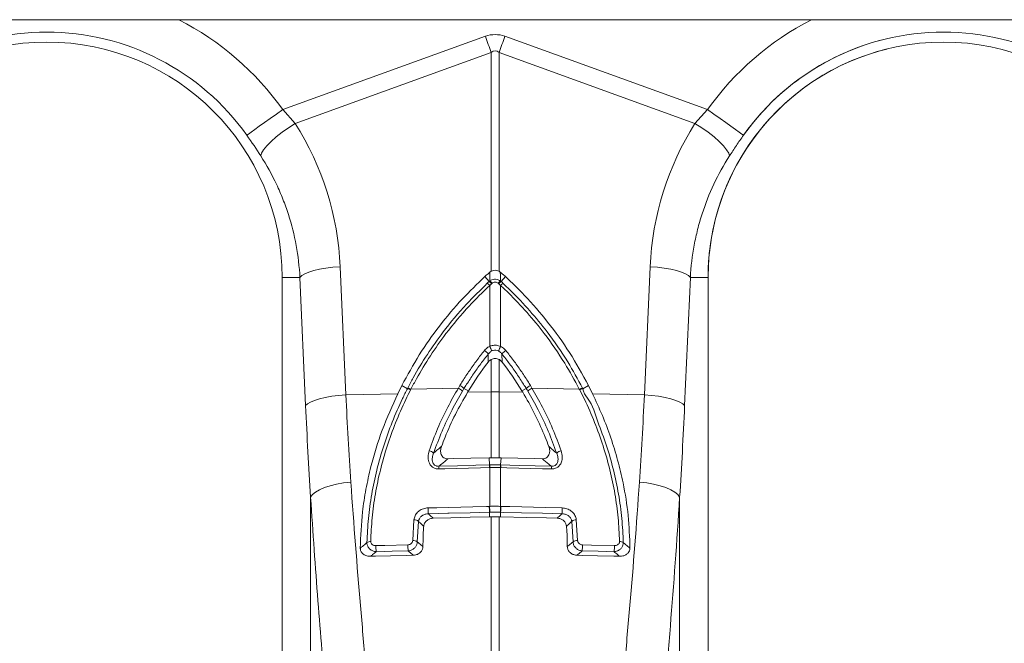
# Model space of a CAD drawing. Units: millimetres. Extents: x -208 to 14165, y 144 to 5870.
# Drawn here: x 11323 to 11543, y 3702 to 3841 of the extents above; entities that cross this region are included whole.
import ezdxf

# ---------------------------------------------------------------- set-up
doc = ezdxf.new("R2010")
doc.units = ezdxf.units.MM

# ---------------------------------------------------------------- blocks, each defined once
blk = doc.blocks.new('A$C20469')
at = {"color": 7, "linetype": 'Continuous', "lineweight": 0}
for p, q in [((3061.9977, 3488.3121), (3835.9977, 3488.3121)), ((3299.6286, 3468.2602), (3344.8188, 3484.6028)), ((3349.1766, 3484.6028), (3394.3668, 3468.2602)), ((3346.1262, 3480.9877), (3302.4273, 3465.1845)), ((3346.1262, 3432.1917), (3346.1262, 3480.9877)), ((3347.8693, 3480.9877), (3347.8693, 3432.1917)), ((3391.5682, 3465.1845), (3347.8693, 3480.9877)), ((3299.6286, 3468.2602), (3302.4273, 3465.1845)), ((3391.5682, 3465.1845), (3394.3668, 3468.2602)), ((3312.4315, 3433.2221), (3313.7084, 3404.6381)), ((3380.287, 3404.6381), (3381.564, 3433.2221)), ((3303.4549, 3430.8121), (3299.4977, 3430.8121)), ((3299.4977, 3430.8121), (3299.4977, 3293.3073)), ((3304.7319, 3402.2281), (3303.4549, 3430.8121)), ((3345.6567, 3429.8862), (3344.7038, 3431.0048)), ((3345.8496, 3432.0027), (3346.1262, 3432.1917)), ((3347.8693, 3432.1917), (3348.1458, 3432.0027)), ((3348.3387, 3429.8862), (3349.2917, 3431.0048)), ((3390.5405, 3430.8121), (3389.2635, 3402.2281)), ((3390.5405, 3430.8121), (3394.4977, 3430.8121)), ((3394.4977, 3293.3073), (3394.4977, 3430.8121)), ((3346.2098, 3429.4125), (3345.7775, 3429.0375)), ((3345.7775, 3415.4477), (3345.7775, 3429.0375)), ((3346.3459, 3429.5304), (3346.2098, 3429.4125)), ((3347.7856, 3429.4125), (3347.6495, 3429.5304)), ((3348.2179, 3429.0375), (3347.7856, 3429.4125)), ((3348.2179, 3429.0375), (3348.2179, 3415.4477)), ((3345.4498, 3411.9509), (3345.4735, 3413.7495)), ((3348.5219, 3413.7495), (3348.5456, 3411.9509)), ((3346.1262, 3405.3242), (3346.1262, 3412.5312)), ((3347.8693, 3412.5312), (3347.8693, 3405.3242)), ((3325.2704, 3404.8828), (3326.1969, 3406.7387)), ((3327.4254, 3406.0042), (3326.1969, 3406.7387)), ((3354.8628, 3406.7023), (3355.2012, 3406.1404)), ((3366.5701, 3406.0042), (3367.7986, 3406.7387)), ((3367.7986, 3406.7387), (3368.7251, 3404.8828)), ((3313.7084, 3404.6381), (3325.2704, 3404.8828)), ((3328.2236, 3405.9166), (3328.1447, 3405.7637)), ((3328.2236, 3405.9166), (3338.7942, 3406.1404)), ((3340.0505, 3406.0222), (3341.03, 3405.5045)), ((3340.8534, 3405.2126), (3341.03, 3405.5045)), ((3340.8534, 3405.2126), (3346.1262, 3405.3242)), ((3346.1262, 3390.6056), (3346.1262, 3405.3242)), ((3347.8693, 3405.3242), (3347.8693, 3390.6056)), ((3353.1421, 3405.2126), (3347.8693, 3405.3242)), ((3353.9449, 3406.0222), (3352.9654, 3405.5045)), ((3352.9654, 3405.5045), (3353.1421, 3405.2126)), ((3365.7719, 3405.9166), (3355.2012, 3406.1404)), ((3365.8507, 3405.7637), (3365.7719, 3405.9166)), ((3380.287, 3404.6381), (3368.7251, 3404.8828)), ((3346.1262, 3390.6056), (3345.6796, 3390.5992)), ((3345.7686, 3388.9967), (3345.6796, 3390.5992)), ((3348.3158, 3390.5992), (3347.8693, 3390.6056)), ((3348.2269, 3388.9967), (3348.3158, 3390.5992)), ((3345.7775, 3388.3914), (3345.7335, 3388.3904)), ((3345.7775, 3379.7601), (3345.7775, 3388.3914)), ((3348.2179, 3388.3914), (3348.2179, 3379.7601)), ((3348.262, 3388.3904), (3348.2179, 3388.3914)), ((3305.8426, 3291.0527), (3305.8426, 3381.8008)), ((3388.1528, 3381.8008), (3388.1528, 3291.0527)), ((3345.6937, 3379.758), (3345.7775, 3379.7601)), ((3345.7755, 3378.4425), (3345.7697, 3377.4251)), ((3348.2179, 3379.7601), (3348.3017, 3379.758)), ((3348.2199, 3378.4425), (3348.2257, 3377.4251)), ((3328.6059, 3372.1339), (3328.8896, 3376.757)), ((3329.9151, 3376.419), (3329.6235, 3371.854)), ((3346.1262, 3377.4343), (3345.7697, 3377.4251)), ((3346.1262, 3326.0521), (3346.1262, 3377.4343)), ((3347.8693, 3377.4343), (3347.8693, 3326.0521)), ((3348.2257, 3377.4251), (3347.8693, 3377.4343)), ((3364.3719, 3371.854), (3364.0803, 3376.419)), ((3365.1058, 3376.757), (3365.3895, 3372.1339))]:
    blk.add_line(p, q, dxfattribs=at)
at = {"color": 7, "linetype": 'Continuous', "lineweight": 0, "flags": 128}
for points in [[(3344.8188, 3484.6028), (3344.9841, 3484.1459), (3345.1491, 3483.6894), (3345.3138, 3483.234), (3345.478, 3482.78), (3345.6415, 3482.3278), (3345.8042, 3481.8781), (3345.9657, 3481.4312), (3346.1262, 3480.9877)], [(3347.8693, 3480.9877), (3348.0297, 3481.4312), (3348.1913, 3481.8781), (3348.3539, 3482.3278), (3348.5174, 3482.78), (3348.6816, 3483.234), (3348.8463, 3483.6894), (3349.0114, 3484.1459), (3349.1766, 3484.6028)], [(3291.6044, 3462.5508), (3291.972, 3462.8123), (3292.5723, 3463.2394), (3293.3869, 3463.819), (3294.3912, 3464.5336), (3295.5546, 3465.3614), (3296.8418, 3466.2773), (3298.2137, 3467.2534), (3299.6286, 3468.2602)], [(3402.391, 3462.5508), (3402.0234, 3462.8123), (3401.4232, 3463.2394), (3400.6085, 3463.819), (3399.6042, 3464.5336), (3398.4408, 3465.3614), (3397.1536, 3466.2773), (3395.7817, 3467.2534), (3394.3668, 3468.2602)], [(3294.7346, 3457.9125), (3294.9105, 3458.5384), (3295.3593, 3459.3021), (3296.0666, 3460.1789), (3297.0092, 3461.14), (3298.1565, 3462.1545), (3299.4711, 3463.189), (3300.9104, 3464.2101), (3302.4273, 3465.1845)], [(3399.2608, 3457.9125), (3399.085, 3458.5384), (3398.6361, 3459.3021), (3397.9288, 3460.1789), (3396.9862, 3461.14), (3395.8389, 3462.1545), (3394.5243, 3463.189), (3393.0851, 3464.2101), (3391.5682, 3465.1845)], [(3303.4549, 3430.8121), (3303.8626, 3431.2196), (3304.5245, 3431.6161), (3305.4228, 3431.991), (3306.5333, 3432.3341), (3307.8261, 3432.6362), (3309.2664, 3432.8892), (3310.8155, 3433.0863), (3312.4315, 3433.2221)], [(3390.5405, 3430.8121), (3390.1328, 3431.2196), (3389.4709, 3431.6161), (3388.5727, 3431.991), (3387.4621, 3432.3341), (3386.1693, 3432.6362), (3384.729, 3432.8892), (3383.18, 3433.0863), (3381.564, 3433.2221)], [(3304.7319, 3402.2281), (3305.1395, 3402.6355), (3305.8014, 3403.0321), (3306.6997, 3403.4069), (3307.8102, 3403.75), (3309.1031, 3404.0521), (3310.5434, 3404.3052), (3312.0924, 3404.5022), (3313.7084, 3404.6381)], [(3389.2635, 3402.2281), (3388.8559, 3402.6355), (3388.194, 3403.0321), (3387.2957, 3403.4069), (3386.1852, 3403.75), (3384.8924, 3404.0521), (3383.4521, 3404.3052), (3381.903, 3404.5022), (3380.287, 3404.6381)], [(3334.4792, 3388.7159), (3338.5743, 3388.8177), (3342.1714, 3388.9072), (3342.6695, 3388.9196), (3345.7686, 3388.9967)], [(3345.6796, 3390.5992), (3341.5845, 3390.4972), (3337.8145, 3390.4033), (3336.4528, 3390.3694)], [(3348.2269, 3388.9967), (3352.322, 3388.8948), (3355.9191, 3388.8053), (3359.5162, 3388.7159)], [(3357.5427, 3390.3694), (3355.8557, 3390.4114), (3352.0857, 3390.5053), (3348.3158, 3390.5992)], [(3345.7335, 3388.3904), (3343.7411, 3388.3408), (3335.7716, 3388.1423), (3334.4441, 3388.1093)], [(3359.5513, 3388.1093), (3357.5589, 3388.1589), (3349.5895, 3388.3573), (3348.262, 3388.3904)], [(3305.8426, 3381.8008), (3306.2436, 3382.3716), (3306.901, 3382.927), (3307.797, 3383.4518), (3308.9073, 3383.9318), (3310.2017, 3384.3539), (3311.6451, 3384.7067), (3313.1983, 3384.9806), (3314.8192, 3385.1683)], [(3388.1528, 3381.8008), (3387.7518, 3382.3716), (3387.0944, 3382.927), (3386.1984, 3383.4518), (3385.0881, 3383.9318), (3383.7937, 3384.3539), (3382.3503, 3384.7067), (3380.7971, 3384.9806), (3379.1763, 3385.1683)], [(3332.0331, 3379.4163), (3334.0254, 3379.4662), (3341.9946, 3379.6655), (3345.0492, 3379.7418), (3345.6937, 3379.758)], [(3345.7755, 3378.4425), (3341.4368, 3378.3342), (3336.7758, 3378.2178), (3336.4536, 3378.2098), (3332.1148, 3378.1015)], [(3361.8806, 3378.1015), (3357.5419, 3378.2098), (3352.8809, 3378.3262), (3348.8644, 3378.4264), (3348.2199, 3378.4425)], [(3348.3017, 3379.758), (3350.294, 3379.7082), (3358.2633, 3379.5089), (3361.9624, 3379.4163)], [(3345.7697, 3377.4251), (3341.431, 3377.3167), (3337.0923, 3377.2083), (3333.172, 3377.1104)], [(3360.8235, 3377.1104), (3358.431, 3377.1701), (3354.0923, 3377.2785), (3348.2257, 3377.4251)], [(3320.3931, 3371.0086), (3322.3853, 3371.0588), (3327.5317, 3371.1882)], [(3366.4637, 3371.1882), (3368.456, 3371.1381), (3373.6024, 3371.0086)], [(3327.6134, 3369.8326), (3324.0441, 3369.743), (3320.4748, 3369.6534)], [(3373.5206, 3369.6534), (3369.9513, 3369.743), (3366.382, 3369.8326)], [(3328.7408, 3368.8558), (3327.2715, 3368.8189), (3323.641, 3368.7277), (3320.2786, 3368.6433), (3319.2197, 3368.6166)], [(3374.7758, 3368.6166), (3373.4487, 3368.65), (3369.8182, 3368.7412), (3366.4558, 3368.8256), (3365.2546, 3368.8558)]]:
    blk.add_lwpolyline(points, dxfattribs=at)
at = {"color": 7, "linetype": 'Continuous', "lineweight": 0}
for centre, radius, start, end in [((3246.9977, 3430.8121), 64.5939, 35.43269, 62.895553), ((3446.9977, 3430.8121), 64.5939, 117.104447, 144.56731), ((3246.9977, 3430.8121), 54.7458, 35.43269, 144.56731), ((3446.9977, 3430.8121), 54.7458, 35.43269, 144.56731), ((3246.9977, 3430.8121), 52.5, 0, 180), ((3446.9977, 3430.8121), 52.5, 0, 180), ((3446.9977, 3430.8121), 54.7458, 103.736747, 144.56731), ((3446.9977, 3430.8121), 52.5, 103.904991, 180), ((3343.0938, 3426.5662), 3.6483, 42.639742, 53.747801), ((3343.9489, 3427.3326), 3.0721, 42.612475, 56.226645), ((3344.1643, 3427.542), 2.9519, 42.347134, 56.644887), ((3349.8302, 3427.5431), 2.9504, 123.34984, 137.65512), ((3350.0465, 3427.3326), 3.0721, 123.773355, 137.387525), ((3350.899, 3426.5691), 3.6443, 126.24614, 137.366317), ((3319.5008, 3402.9458), 29.0992, 23.222667, 25.444014), ((3374.4246, 3402.9775), 29.0223, 154.553044, 156.780275), ((3342.2539, 3411.1432), 4.1423, 38.990193, 55.093642), ((3351.7429, 3411.1417), 4.1443, 124.9102, 141.005965), ((3337.5658, 3403.6283), 3.4504, 43.933142, 62.991888), ((3356.43, 3403.6277), 3.451, 117.008763, 136.064428), ((3327.0621, 3403.7212), 2.3117, 62.075843, 80.960288), ((3327.1302, 3403.866), 2.3239, 61.933955, 80.714804), ((3337.2749, 3403.0853), 3.412, 44.307337, 63.557816), ((3346.9977, 3363.8486), 41.4848, 88.796184, 91.203816), ((3356.7209, 3403.0849), 3.4125, 116.443717, 135.69113), ((3366.8653, 3403.8658), 2.3241, 99.28505, 118.064748), ((3366.9332, 3403.7214), 2.3115, 99.03773, 117.924712), ((3331.8048, 3390.0362), 2.1704, 47.397319, 77.592071), ((3362.1907, 3390.036), 2.1706, 102.408346, 132.600869), ((3338.3807, 3388.1858), 3.9374, 172.262461, 181.112224), ((3349.6663, 3388.4668), 3.9336, 172.258679, 181.113406), ((3349.6793, 3388.4576), 3.9023, 172.042339, 180.97258), ((3344.3195, 3388.4576), 3.899, 359.026393, 7.964298), ((3344.3279, 3388.4669), 3.9348, 358.885136, 7.737165), ((3355.6205, 3388.1863), 3.9315, 358.878393, 7.74131), ((3339.3092, 3379.2089), 7.279, 178.366846, 188.750895), ((3352.9747, 3379.5504), 7.2839, 178.366376, 188.748149), ((3353.0706, 3379.5552), 7.2959, 178.390761, 188.755119), ((3340.9246, 3379.5554), 7.2962, 351.243778, 1.607756), ((3341.0207, 3379.5504), 7.2839, 351.251851, 1.633624), ((3354.6845, 3379.2092), 7.2809, 351.2491, 1.630571), ((3328.9294, 3375.1534), 1.6041, 52.086461, 91.422688), ((3365.066, 3375.1533), 1.6043, 88.578755, 127.912096), ((3319.1624, 3370.602), 1.3279, 86.586945, 124.746188), ((3334.9091, 3370.9528), 7.3811, 178.172232, 188.729467), ((3328.7427, 3370.6412), 1.4989, 54.011305, 95.235802), ((3365.2527, 3370.6413), 1.4988, 84.762992, 125.990759), ((3359.0864, 3370.9528), 7.3811, 351.270533, 1.827768), ((3374.8331, 3370.6021), 1.3278, 55.252326, 93.41454), ((3327.7659, 3370.7733), 7.3766, 178.171694, 188.732124), ((3366.2292, 3370.7735), 7.3769, 351.266829, 1.826842)]:
    blk.add_arc(centre, radius, start, end, dxfattribs=at)
for centre, major_axis, ratio, start_param, end_param in [((3346.9977, 3381.6568), (0, -103.3391), 0.2419219, 3.05432619, 3.22885912), ((3346.9977, 3381.6568), (0, 99.7103), 0.10029053, 6.19591884, 6.37045177), ((3247.1658, 3430.3472), (-22.2395, 61.4962), 0.99890663, 4.40971492, 4.9276329), ((3446.8296, 3430.3472), (22.2395, 61.4962), 0.99890663, 1.35555241, 1.87347039), ((3340.5819, 3453.727), (0, 209.713), 0.17634797, 1.81890282, 1.92087818), ((3353.4135, 3453.727), (0, 209.713), 0.17634797, 4.36230713, 4.46428249)]:
    blk.add_ellipse(centre, major_axis=major_axis, ratio=ratio, start_param=start_param, end_param=end_param, dxfattribs=at)
for points in [[(3294.7346, 3457.9125), (3293.7499, 3459.448), (3292.7102, 3460.9967), (3291.6044, 3462.5508)], [(3341.03, 3405.5045), (3342.383, 3407.7275), (3343.8593, 3409.8804), (3345.4498, 3411.9509)], [(3352.9654, 3405.5045), (3351.6124, 3407.7274), (3350.1363, 3409.8801), (3348.5456, 3411.951)], [(3338.7942, 3406.1404), (3338.9061, 3406.3282), (3339.0189, 3406.5155), (3339.1326, 3406.7023)]]:
    blk.add_open_spline(points, degree=3, dxfattribs=at)
for points, knots in [([(3402.391, 3462.5508), (3401.8527, 3461.7832), (3400.7638, 3460.2304), (3399.7656, 3458.691), (3399.2608, 3457.9125)], [0, 0, 0, 0, 0.49433585, 1, 1, 1, 1]), ([(3303.4549, 3430.8121), (3303.328, 3433.2325), (3303.0449, 3435.6149), (3302.1815, 3440.307), (3301.601, 3442.6167), (3300.5066, 3446.0267), (3300.1044, 3447.1542), (3299.2237, 3449.3906), (3298.7443, 3450.5008), (3297.2048, 3453.7694), (3296.0398, 3455.8771), (3294.7346, 3457.9125)], [0, 0, 0, 0, 0.25, 0.25, 0.5, 0.5, 0.625, 0.625, 0.75, 0.75, 1, 1, 1, 1]), ([(3399.2608, 3457.9125), (3397.9556, 3455.877), (3396.7977, 3453.7805), (3394.7642, 3449.4708), (3393.8885, 3447.2576), (3392.7879, 3443.8496), (3392.4567, 3442.6989), (3391.8669, 3440.3673), (3391.6083, 3439.1849), (3390.9512, 3435.6279), (3390.6675, 3433.2323), (3390.5405, 3430.8121)], [0, 0, 0, 0, 0.25, 0.25, 0.5, 0.5, 0.625, 0.625, 0.75, 0.75, 1, 1, 1, 1]), ([(3326.1969, 3406.7387), (3327.4476, 3409.0314), (3329.9491, 3413.6167), (3334.5047, 3420.0389), (3339.3913, 3425.8928), (3342.9972, 3429.3627), (3344.7038, 3431.0048)], [0, 0, 0, 0, 0.25651137, 0.51302129, 0.76953191, 1, 1, 1, 1]), ([(3344.7038, 3431.0048), (3344.8108, 3431.1023), (3345.0249, 3431.2973), (3345.3519, 3431.5836), (3345.6271, 3431.8184), (3345.7942, 3431.9568), (3345.8496, 3432.0027)], [0, 0, 0, 0, 0.2860053, 0.57198994, 0.85798065, 1, 1, 1, 1]), ([(3345.7873, 3430.0076), (3345.7992, 3430.3866), (3345.8203, 3431.0588), (3345.8407, 3431.716), (3345.8496, 3432.0027)], [0, 0, 0, 0, 0.56374763, 1, 1, 1, 1]), ([(3345.7873, 3430.0076), (3345.8738, 3430.071), (3346.1045, 3430.2399), (3346.5541, 3430.4143), (3347.1269, 3430.4655), (3347.7147, 3430.3415), (3348.0459, 3430.1174), (3348.2082, 3430.0076)], [0, 0, 0, 0, 0.12307702, 0.32805725, 0.5438157, 0.77646087, 1, 1, 1, 1]), ([(3346.1262, 3432.1917), (3346.3107, 3432.272), (3346.68, 3432.4328), (3347.3075, 3432.4351), (3347.6809, 3432.2733), (3347.8693, 3432.1917)], [0, 0, 0, 0, 0.331061466, 0.662476289, 1, 1, 1, 1]), ([(3349.2917, 3431.0048), (3349.1846, 3431.1023), (3348.9705, 3431.2973), (3348.6436, 3431.5836), (3348.3683, 3431.8184), (3348.2012, 3431.9568), (3348.1458, 3432.0027)], [0, 0, 0, 0, 0.28600534, 0.57199003, 0.85799559, 1, 1, 1, 1]), ([(3348.1458, 3432.0027), (3348.1547, 3431.716), (3348.1751, 3431.0588), (3348.1963, 3430.3866), (3348.2082, 3430.0076)], [0, 0, 0, 0, 0.43625237, 1, 1, 1, 1]), ([(3349.2917, 3431.0048), (3350.7307, 3429.6298), (3354.0753, 3426.4338), (3358.9093, 3420.7979), (3363.7554, 3414.1144), (3366.4465, 3409.2053), (3367.7986, 3406.7387)], [0, 0, 0, 0, 0.193712139, 0.450225719, 0.723766003, 1, 1, 1, 1]), ([(3327.5051, 3406.1595), (3327.909, 3406.9253), (3329.2583, 3409.4838), (3331.8182, 3413.7028), (3335.7305, 3419.2353), (3340.1707, 3424.5709), (3343.6856, 3427.9867), (3345.2511, 3429.5082)], [0, 0, 0, 0, 0.08860126, 0.29600403, 0.50340532, 0.77880638, 1, 1, 1, 1]), ([(3345.7775, 3429.0375), (3344.2281, 3427.5305), (3340.7496, 3424.1473), (3336.3567, 3418.8633), (3332.4873, 3413.3849), (3329.9564, 3409.2077), (3328.6227, 3406.6748), (3328.2236, 3405.9166)], [0, 0, 0, 0, 0.22121987, 0.49663544, 0.70402467, 0.91141251, 1, 1, 1, 1]), ([(3345.2511, 3429.5082), (3345.3637, 3429.6972), (3345.4762, 3429.8862), (3345.6567, 3429.8862), (3345.6567, 3429.8862)], [0, 0, 0, 0, 0.99994495, 1, 1, 1, 1]), ([(3345.6567, 3429.8862), (3345.6567, 3429.8862), (3345.6989, 3429.9284), (3345.7431, 3429.9681), (3345.7873, 3430.0076)], [0, 0, 0, 0, 0.00047077, 1, 1, 1, 1]), ([(3347.6495, 3429.5304), (3347.5626, 3429.5935), (3347.3868, 3429.721), (3347.0678, 3429.7937), (3346.7573, 3429.7639), (3346.515, 3429.6629), (3346.3924, 3429.5668), (3346.3459, 3429.5304)], [0, 0, 0, 0, 0.22579429, 0.45666456, 0.67007006, 0.87500806, 1, 1, 1, 1]), ([(3348.2082, 3430.0076), (3348.2601, 3429.9736), (3348.3121, 3429.9395), (3348.3387, 3429.8862), (3348.3387, 3429.8862)], [0, 0, 0, 0, 0.99962692, 1, 1, 1, 1]), ([(3365.7719, 3405.9166), (3364.7171, 3407.854), (3362.3876, 3412.1331), (3358.4379, 3417.8131), (3354.1788, 3423.0146), (3350.8515, 3426.5449), (3348.7988, 3428.4877), (3348.2179, 3429.0375)], [0, 0, 0, 0, 0.22787393, 0.50329411, 0.71071534, 0.91813739, 1, 1, 1, 1]), ([(3348.3387, 3429.8862), (3348.3387, 3429.8862), (3348.5233, 3429.8862), (3348.6338, 3429.6972), (3348.7443, 3429.5082)], [0, 0, 0, 0, 0.000107634, 1, 1, 1, 1]), ([(3348.7443, 3429.5082), (3349.3312, 3428.9531), (3351.4052, 3426.9916), (3354.7677, 3423.4272), (3359.0728, 3418.1748), (3363.0665, 3412.4386), (3365.4232, 3408.1165), (3366.4903, 3406.1595)], [0, 0, 0, 0, 0.08185262, 0.28925878, 0.49666419, 0.77209679, 1, 1, 1, 1]), ([(3344.6243, 3414.5402), (3344.8672, 3414.7975), (3345.2082, 3415.1588), (3345.6503, 3415.3831), (3345.7775, 3415.4477)], [0, 0, 0, 0, 0.71214478, 1, 1, 1, 1]), ([(3345.7775, 3415.4477), (3345.9566, 3415.5135), (3346.4385, 3415.6909), (3347.2965, 3415.751), (3347.9114, 3415.5486), (3348.2179, 3415.4477)], [0, 0, 0, 0, 0.22867662, 0.61546557, 1, 1, 1, 1]), ([(3348.2179, 3415.4477), (3348.5264, 3415.2704), (3348.9596, 3415.0215), (3349.2791, 3414.6478), (3349.3711, 3414.5402)], [0, 0, 0, 0, 0.71206083, 1, 1, 1, 1]), ([(3339.1326, 3406.7023), (3339.3322, 3407.0268), (3340.0216, 3408.1476), (3341.2624, 3410.0291), (3342.888, 3412.3236), (3344.0455, 3413.8014), (3344.6243, 3414.5402)], [0, 0, 0, 0, 0.11954675, 0.41303257, 0.70651703, 1, 1, 1, 1]), ([(3345.4735, 3413.7495), (3344.9031, 3413.0203), (3343.7621, 3411.5621), (3342.1424, 3409.3098), (3340.9614, 3407.425), (3340.2199, 3406.3608), (3340.0506, 3406.0222), (3340.0505, 3406.0222)], [0, 0, 0, 0, 0.293481151, 0.586967222, 0.88044959, 0.999992985, 1, 1, 1, 1]), ([(3346.2424, 3414.4198), (3346.1574, 3414.3713), (3345.8595, 3414.2014), (3345.6344, 3413.9379), (3345.4735, 3413.7495)], [0, 0, 0, 0, 0.28507855, 1, 1, 1, 1]), ([(3347.7531, 3414.4198), (3347.5645, 3414.4955), (3347.1887, 3414.6464), (3346.6452, 3414.5998), (3346.3526, 3414.469), (3346.2424, 3414.4198)], [0, 0, 0, 0, 0.38590189, 0.76866439, 1, 1, 1, 1]), ([(3348.5219, 3413.7495), (3348.4607, 3413.8283), (3348.2501, 3414.0996), (3347.9594, 3414.2869), (3347.7531, 3414.4198)], [0, 0, 0, 0, 0.2905107, 1, 1, 1, 1]), ([(3353.9449, 3406.0222), (3353.9449, 3406.0222), (3353.7756, 3406.3608), (3353.0341, 3407.425), (3351.853, 3409.3098), (3350.2333, 3411.5621), (3349.0924, 3413.0203), (3348.5219, 3413.7495)], [0, 0, 0, 0, 0.00000702, 0.11954877, 0.41303278, 0.70651701, 1, 1, 1, 1]), ([(3349.3711, 3414.5402), (3349.9499, 3413.8014), (3351.1075, 3412.3237), (3352.733, 3410.0291), (3353.9738, 3408.1476), (3354.6633, 3407.0268), (3354.8628, 3406.7023)], [0, 0, 0, 0, 0.29348431, 0.58696649, 0.88045346, 1, 1, 1, 1]), ([(3346.1262, 3412.5312), (3345.9271, 3412.399), (3345.675, 3412.2317), (3345.4889, 3411.9997), (3345.4498, 3411.9509)], [0, 0, 0, 0, 0.78987418, 1, 1, 1, 1]), ([(3347.8693, 3412.5312), (3347.735, 3412.6044), (3347.5948, 3412.6607), (3347.3017, 3412.7375), (3347.1487, 3412.7575), (3346.8469, 3412.7575), (3346.694, 3412.7376), (3346.4007, 3412.6607), (3346.2604, 3412.6044), (3346.1262, 3412.5312)], [0, 0, 0, 0, 0.25, 0.25, 0.5, 0.5, 0.75, 0.75, 1, 1, 1, 1]), ([(3348.5456, 3411.9509), (3348.386, 3412.1271), (3348.1839, 3412.3501), (3347.9239, 3412.4998), (3347.8693, 3412.5312)], [0, 0, 0, 0, 0.78991712, 1, 1, 1, 1]), ([(3313.7084, 3404.6381), (3313.8704, 3401.3579), (3314.1948, 3394.7889), (3314.6109, 3388.378), (3314.8192, 3385.1683)], [0, 0, 0, 0, 0.49933031, 1, 1, 1, 1]), ([(3316.9225, 3370.4371), (3317.0257, 3373.1264), (3317.1926, 3377.4744), (3318.1388, 3383.5681), (3319.4774, 3389.6797), (3321.656, 3396.8732), (3324.0603, 3402.2011), (3325.2704, 3404.8828)], [0, 0, 0, 0, 0.23417402, 0.37859948, 0.52376303, 0.76029305, 1, 1, 1, 1]), ([(3318.4055, 3371.6931), (3318.4899, 3373.4767), (3318.6586, 3377.0439), (3319.4162, 3382.4553), (3320.5461, 3387.8687), (3322.0738, 3393.2569), (3323.9896, 3398.5796), (3325.831, 3402.8258), (3327.0561, 3405.2657), (3327.4254, 3406.0042), (3327.4254, 3406.0042)], [0, 0, 0, 0, 0.15553077, 0.31106024, 0.46657116, 0.62208596, 0.77756992, 0.93305725, 0.9999982, 1, 1, 1, 1]), ([(3328.1447, 3405.7637), (3327.7794, 3405.0375), (3326.5657, 3402.6249), (3324.7435, 3398.4388), (3322.8487, 3393.1862), (3321.3398, 3387.8714), (3320.2266, 3382.5334), (3319.4834, 3377.1991), (3319.3221, 3373.6847), (3319.2414, 3371.9276)], [0, 0, 0, 0, 0.06698795, 0.22252916, 0.37806793, 0.53357048, 0.68907015, 0.84453429, 1, 1, 1, 1]), ([(3327.4254, 3406.0042), (3327.4254, 3406.0042), (3327.4514, 3406.0564), (3327.4783, 3406.1079), (3327.5051, 3406.1595)], [0, 0, 0, 0, 0.00038101, 1, 1, 1, 1]), ([(3332.2712, 3392.1559), (3332.8784, 3393.8049), (3334.093, 3397.1032), (3336.2949, 3401.7791), (3337.9899, 3404.737), (3338.7942, 3406.1404)], [0, 0, 0, 0, 0.34443935, 0.68895788, 1, 1, 1, 1]), ([(3339.7165, 3405.4686), (3338.9226, 3404.0795), (3337.2493, 3401.1514), (3335.0749, 3396.5254), (3333.8742, 3393.2642), (3333.2739, 3391.6338)], [0, 0, 0, 0, 0.3110102, 0.65553255, 1, 1, 1, 1]), ([(3335.0221, 3393.1285), (3335.2861, 3393.8178), (3336.2087, 3396.2271), (3338.05, 3400.3085), (3339.9167, 3403.5739), (3340.8534, 3405.2126)], [0, 0, 0, 0, 0.166451619, 0.581711049, 1, 1, 1, 1]), ([(3340.0505, 3406.0222), (3340.0505, 3406.0222), (3339.9541, 3405.8294), (3339.8353, 3405.649), (3339.7165, 3405.4686)], [0, 0, 0, 0, 0.00010304, 1, 1, 1, 1]), ([(3353.1421, 3405.2126), (3353.259, 3405.017), (3354.2836, 3403.303), (3356.0673, 3399.998), (3357.826, 3396.1299), (3358.7097, 3393.818), (3358.9733, 3393.1285)], [0, 0, 0, 0, 0.050445175, 0.441997916, 0.833555984, 1, 1, 1, 1]), ([(3354.2789, 3405.4686), (3354.1685, 3405.6536), (3354.0571, 3405.8381), (3353.9449, 3406.0221), (3353.9449, 3406.0222), (3353.9449, 3406.0222), (3353.9449, 3406.0222)], [0.000000012653, 0.000000012653, 0.000000012653, 0.000000012653, 0.000655715011, 0.000655715011, 0.000655715011, 0.000655775011, 0.000655775011, 0.000655775011, 0.000655775011]), ([(3360.7215, 3391.6338), (3360.1213, 3393.2639), (3358.9208, 3396.5245), (3356.7466, 3401.1506), (3355.0731, 3404.0789), (3354.2789, 3405.4686)], [0, 0, 0, 0, 0.34440369, 0.68886751, 1, 1, 1, 1]), ([(3355.2012, 3406.1404), (3356.0058, 3404.7364), (3357.701, 3401.7782), (3359.9028, 3397.1023), (3361.1172, 3393.8046), (3361.7243, 3392.1559)], [0, 0, 0, 0, 0.31116708, 0.65562339, 1, 1, 1, 1]), ([(3374.754, 3371.9276), (3374.6731, 3373.6889), (3374.5113, 3377.2114), (3373.7647, 3382.5583), (3372.6467, 3387.9088), (3371.1313, 3393.2357), (3369.228, 3398.4998), (3367.4088, 3402.6686), (3366.2043, 3405.0612), (3365.8507, 3405.7637)], [0, 0, 0, 0, 0.15582879, 0.31165631, 0.4675186, 0.62338371, 0.77928655, 0.93519246, 1, 1, 1, 1]), ([(3366.4903, 3406.1595), (3366.5171, 3406.1079), (3366.544, 3406.0564), (3366.5701, 3406.0042), (3366.5701, 3406.0042)], [0, 0, 0, 0, 0.99961899, 1, 1, 1, 1]), ([(3366.5701, 3406.0042), (3366.5701, 3406.0042), (3366.5701, 3405.2081), (3368.5557, 3402.9643), (3369.8349, 3398.6078), (3371.9453, 3393.316), (3373.4298, 3387.9042), (3374.5778, 3382.4813), (3375.3353, 3377.0563), (3375.505, 3373.4808), (3375.5899, 3371.6931)], [0, 0, 0, 0, 0.00000162, 0.06476498, 0.22061474, 0.37646132, 0.53233756, 0.68821309, 0.84410627, 1, 1, 1, 1]), ([(3368.7251, 3404.8828), (3369.475, 3403.2708), (3370.9784, 3400.0392), (3372.8304, 3395.0774), (3374.3799, 3390.0529), (3375.7522, 3384.2591), (3376.8118, 3377.6747), (3376.9856, 3372.8582), (3377.073, 3370.4371)], [0, 0, 0, 0, 0.14473916, 0.29017608, 0.43491984, 0.58039592, 0.7890777, 1, 1, 1, 1]), ([(3379.1763, 3385.1683), (3379.384, 3388.3694), (3379.8001, 3394.7802), (3380.1246, 3401.3492), (3380.287, 3404.6381)], [0, 0, 0, 0, 0.49933255, 1, 1, 1, 1]), ([(3333.2739, 3391.6338), (3333.774, 3392.0653), (3334.3517, 3392.564), (3334.9427, 3393.0615), (3335.0221, 3393.1285)], [0, 0, 0, 0, 0.86552731, 1, 1, 1, 1]), ([(3335.0221, 3393.1285), (3334.9132, 3392.835), (3334.8475, 3392.5349), (3334.8281, 3392.0728), (3334.8354, 3391.9192), (3334.8814, 3391.6184), (3334.9207, 3391.4687), (3335.0357, 3391.1856), (3335.1108, 3391.052), (3335.3026, 3390.8084), (3335.4148, 3390.7036), (3335.6748, 3390.5311), (3335.8213, 3390.4656), (3336.128, 3390.3832), (3336.2903, 3390.3654), (3336.4528, 3390.3694)], [0, 0, 0, 0, 0.25, 0.25, 0.375, 0.375, 0.5, 0.5, 0.625, 0.625, 0.75, 0.75, 0.875, 0.875, 1, 1, 1, 1]), ([(3357.5427, 3390.3694), (3357.7166, 3390.3794), (3358.0649, 3390.3993), (3358.524, 3390.6346), (3358.8712, 3390.9976), (3359.1203, 3391.5256), (3359.2153, 3392.2683), (3359.0594, 3392.8224), (3358.9733, 3393.1285)], [0, 0, 0, 0, 0.13524755, 0.2709415, 0.40038451, 0.53811144, 0.74490518, 1, 1, 1, 1]), ([(3358.9733, 3393.1285), (3359.0528, 3393.0615), (3359.6438, 3392.564), (3360.2215, 3392.0653), (3360.7215, 3391.6338)], [0, 0, 0, 0, 0.1344755, 1, 1, 1, 1]), ([(3334.4441, 3388.1093), (3334.1873, 3388.124), (3333.6732, 3388.1534), (3332.9956, 3388.4989), (3332.4782, 3389.0328), (3332.0972, 3389.8206), (3331.9488, 3390.909), (3332.1589, 3391.7216), (3332.2712, 3392.1559)], [0, 0, 0, 0, 0.13535315, 0.270958276, 0.400929524, 0.541124566, 0.754795711, 1, 1, 1, 1]), ([(3333.2739, 3391.6338), (3333.1595, 3391.3122), (3332.95, 3390.7234), (3332.9564, 3389.9245), (3333.1574, 3389.3467), (3333.4619, 3388.9788), (3333.7602, 3388.8178), (3334.0902, 3388.7163), (3334.3001, 3388.7161), (3334.4792, 3388.7159)], [0, 0, 0, 0, 0.27014628, 0.49478773, 0.63277214, 0.75303469, 0.85352604, 0.8749841, 1, 1, 1, 1]), ([(3359.5162, 3388.7159), (3359.6493, 3388.7139), (3359.9339, 3388.7097), (3360.2279, 3388.8137), (3360.4944, 3388.9714), (3360.634, 3389.101), (3360.8474, 3389.3917), (3361.0288, 3389.8529), (3361.0547, 3390.6827), (3360.8438, 3391.2847), (3360.7215, 3391.6338)], [0, 0, 0, 0, 0.09375785, 0.20048186, 0.21627944, 0.32164569, 0.34056537, 0.49586234, 0.70764293, 1, 1, 1, 1]), ([(3361.7243, 3392.1559), (3361.8434, 3391.6837), (3362.0532, 3390.8519), (3361.8703, 3389.7191), (3361.4461, 3388.9204), (3360.8487, 3388.3949), (3360.1899, 3388.1327), (3359.7419, 3388.1163), (3359.5513, 3388.1093)], [0, 0, 0, 0, 0.26582009, 0.46819402, 0.62743595, 0.76307793, 0.89922644, 1, 1, 1, 1]), ([(3336.4528, 3390.3694), (3335.9853, 3389.9825), (3335.3204, 3389.432), (3334.6719, 3388.8799), (3334.4792, 3388.7159)], [0, 0, 0, 0, 0.70297255, 1, 1, 1, 1]), ([(3345.7686, 3388.9967), (3345.7686, 3388.9967), (3345.7839, 3388.9967), (3345.7993, 3388.9973), (3345.8146, 3388.9979)], [0, 0, 0, 0, 0.00129405, 1, 1, 1, 1]), ([(3345.8146, 3388.9979), (3345.963, 3389.001), (3346.3568, 3389.0093), (3346.9971, 3389.0136), (3347.6381, 3389.0093), (3348.0318, 3389.001), (3348.1809, 3388.9979)], [0, 0, 0, 0, 0.18855998, 0.49999985, 0.81070919, 1, 1, 1, 1]), ([(3346.1262, 3390.6056), (3346.3513, 3390.6062), (3346.8016, 3390.6075), (3347.3842, 3390.607), (3347.7392, 3390.606), (3347.8693, 3390.6056)], [0, 0, 0, 0, 0.387882608, 0.775755364, 1, 1, 1, 1]), ([(3348.1809, 3388.9979), (3348.1962, 3388.9973), (3348.2115, 3388.9967), (3348.2269, 3388.9967), (3348.2269, 3388.9967)], [0, 0, 0, 0, 0.99870678, 1, 1, 1, 1]), ([(3359.5162, 3388.7159), (3359.3236, 3388.8799), (3358.675, 3389.432), (3358.0101, 3389.9825), (3357.5427, 3390.3694)], [0, 0, 0, 0, 0.29702911, 1, 1, 1, 1]), ([(3348.2179, 3388.3914), (3348.0642, 3388.3945), (3347.6581, 3388.4029), (3346.9971, 3388.407), (3346.3367, 3388.4029), (3345.9307, 3388.3945), (3345.7775, 3388.3914)], [0, 0, 0, 0, 0.189322787, 0.500006101, 0.811422014, 1, 1, 1, 1]), ([(3314.8192, 3385.1683), (3315.4621, 3375.6514), (3316.1917, 3366.4878), (3317.3279, 3353.2516), (3317.7135, 3348.9248), (3318.1939, 3343.6234), (3318.2899, 3342.5675), (3318.4811, 3340.4725), (3318.5762, 3339.4333), (3318.8596, 3336.3403), (3319.046, 3334.311), (3319.9607, 3324.3252), (3320.6365, 3316.8482), (3321.7393, 3302.8871), (3322.1668, 3296.4029), (3322.3924, 3290.4344)], [0, 0, 0, 0, 0.25, 0.25, 0.375, 0.375, 0.40625, 0.40625, 0.4375, 0.4375, 0.5, 0.5, 0.75, 0.75, 1, 1, 1, 1]), ([(3371.603, 3290.4344), (3371.8285, 3296.3996), (3372.2559, 3302.8847), (3373.3599, 3316.8603), (3374.037, 3324.3509), (3374.9543, 3334.3647), (3375.1414, 3336.4002), (3375.5205, 3340.5378), (3375.7119, 3342.6331), (3376.2867, 3348.978), (3376.6713, 3353.2947), (3377.805, 3366.5048), (3378.5337, 3375.6563), (3379.1763, 3385.1683)], [0, 0, 0, 0, 0.25, 0.25, 0.5, 0.5, 0.5625, 0.5625, 0.625, 0.625, 0.75, 0.75, 1, 1, 1, 1]), ([(3313.2674, 3282.3874), (3313.1622, 3284.9082), (3312.9516, 3289.952), (3312.4252, 3298.2224), (3311.7733, 3307.0676), (3311.0024, 3316.5351), (3310.146, 3326.5897), (3309.2515, 3336.991), (3308.351, 3347.6842), (3307.4689, 3358.6774), (3306.615, 3370.0322), (3306.1001, 3377.8779), (3305.8426, 3381.8008)], [0, 0, 0, 0, 0.09869249, 0.19747423, 0.29617024, 0.39811839, 0.50015984, 0.60210959, 0.70090074, 0.79969218, 0.89984618, 1, 1, 1, 1]), ([(3388.1528, 3381.8008), (3387.526, 3371.8711), (3386.8148, 3362.3027), (3385.7065, 3348.473), (3385.3302, 3343.9507), (3384.7675, 3337.2993), (3384.58, 3335.1025), (3384.2085, 3330.7612), (3384.0251, 3328.6246), (3383.1252, 3318.1098), (3382.4593, 3310.2321), (3381.3722, 3295.5178), (3380.9503, 3288.681), (3380.728, 3282.3874)], [0, 0, 0, 0, 0.25, 0.25, 0.375, 0.375, 0.4375, 0.4375, 0.5, 0.5, 0.75, 0.75, 1, 1, 1, 1]), ([(3328.8896, 3376.757), (3328.953, 3377.0626), (3329.08, 3377.674), (3329.6749, 3378.4731), (3330.4988, 3379.0753), (3331.3353, 3379.3672), (3331.859, 3379.4041), (3332.0331, 3379.4163)], [0, 0, 0, 0, 0.21717988, 0.43446028, 0.65659792, 0.88581604, 1, 1, 1, 1]), ([(3332.1148, 3378.1015), (3331.9936, 3378.0981), (3331.6293, 3378.0881), (3331.0482, 3377.9178), (3330.4728, 3377.541), (3330.0539, 3377.0266), (3329.9612, 3376.6208), (3329.9151, 3376.419)], [0, 0, 0, 0, 0.1155503, 0.3473058, 0.57041205, 0.7863846, 1, 1, 1, 1]), ([(3332.1148, 3378.1015), (3332.1736, 3378.0459), (3332.5229, 3377.7152), (3332.8772, 3377.385), (3333.172, 3377.1104)], [0, 0, 0, 0, 0.16813185, 1, 1, 1, 1]), ([(3345.8597, 3378.4447), (3345.8316, 3378.4436), (3345.8035, 3378.4425), (3345.7755, 3378.4425), (3345.7755, 3378.4425)], [0, 0, 0, 0, 0.99928925, 1, 1, 1, 1]), ([(3345.7775, 3379.7601), (3345.9609, 3379.7642), (3346.367, 3379.7733), (3347.1151, 3379.7781), (3347.7459, 3379.7716), (3348.1516, 3379.7617), (3348.2179, 3379.7601)], [0, 0, 0, 0, 0.22578495, 0.50002061, 0.91836141, 1, 1, 1, 1]), ([(3348.1357, 3378.4447), (3348.074, 3378.4461), (3347.6955, 3378.455), (3347.1072, 3378.4609), (3346.4095, 3378.4566), (3346.0307, 3378.4484), (3345.8597, 3378.4447)], [0, 0, 0, 0, 0.08162567, 0.49997348, 0.77421314, 1, 1, 1, 1]), ([(3348.2199, 3378.4425), (3348.2199, 3378.4425), (3348.192, 3378.4425), (3348.1638, 3378.4436), (3348.1357, 3378.4447)], [0, 0, 0, 0, 0.00071075, 1, 1, 1, 1]), ([(3360.8235, 3377.1104), (3361.1182, 3377.385), (3361.4726, 3377.7152), (3361.8218, 3378.0459), (3361.8806, 3378.1015)], [0, 0, 0, 0, 0.83187148, 1, 1, 1, 1]), ([(3364.0803, 3376.419), (3364.0698, 3376.4878), (3364.0271, 3376.7669), (3363.8, 3377.2396), (3363.2976, 3377.7236), (3362.6297, 3378.0487), (3362.1307, 3378.0839), (3361.8806, 3378.1015)], [0, 0, 0, 0, 0.07273593, 0.29469573, 0.52602049, 0.76244765, 1, 1, 1, 1]), ([(3361.9624, 3379.4163), (3362.3218, 3379.3748), (3363.0402, 3379.2919), (3363.9993, 3378.7611), (3364.7157, 3378.0025), (3365.0339, 3377.2811), (3365.0915, 3376.8612), (3365.1058, 3376.757)], [0, 0, 0, 0, 0.23471458, 0.46925897, 0.7009613, 0.92584175, 1, 1, 1, 1]), ([(3331.067, 3375.2922), (3330.8456, 3375.5071), (3330.4587, 3375.8825), (3330.078, 3376.2583), (3329.9151, 3376.419)], [0, 0, 0, 0, 0.572302, 1, 1, 1, 1]), ([(3333.172, 3377.1104), (3332.9313, 3377.0825), (3332.45, 3377.0267), (3331.8076, 3376.6701), (3331.3289, 3376.1604), (3331.1118, 3375.6658), (3331.0767, 3375.373), (3331.067, 3375.2922)], [0, 0, 0, 0, 0.23177562, 0.463616, 0.69296966, 0.9153884, 1, 1, 1, 1]), ([(3346.1262, 3377.4343), (3346.2944, 3377.4379), (3346.6686, 3377.4461), (3347.251, 3377.4471), (3347.6632, 3377.4385), (3347.8693, 3377.4343)], [0, 0, 0, 0, 0.28992822, 0.64496576, 1, 1, 1, 1]), ([(3362.9284, 3375.2922), (3362.8908, 3375.4969), (3362.8155, 3375.906), (3362.4316, 3376.4463), (3361.8919, 3376.8591), (3361.3224, 3377.0722), (3360.9562, 3377.1002), (3360.8235, 3377.1104)], [0, 0, 0, 0, 0.21386305, 0.4275221, 0.64593904, 0.87167248, 1, 1, 1, 1]), ([(3364.0803, 3376.419), (3363.9175, 3376.2583), (3363.5367, 3375.8825), (3363.1498, 3375.5071), (3362.9284, 3375.2922)], [0, 0, 0, 0, 0.427696281, 1, 1, 1, 1]), ([(3331.067, 3375.2922), (3331.0587, 3375.1793), (3330.9989, 3374.3644), (3330.9231, 3372.8894), (3330.8975, 3371.5062), (3330.8972, 3370.822), (3330.8972, 3370.7947)], [0, 0, 0, 0, 0.07501181, 0.54098667, 0.98163117, 1, 1, 1, 1]), ([(3363.0982, 3370.7947), (3363.0982, 3370.8593), (3363.0973, 3371.6185), (3363.0669, 3373.0398), (3362.9886, 3374.4777), (3362.934, 3375.2168), (3362.9284, 3375.2922)], [0, 0, 0, 0, 0.04336827, 0.50935457, 0.94991361, 1, 1, 1, 1]), ([(3316.9225, 3370.4371), (3317.2267, 3370.6962), (3317.7185, 3371.1152), (3318.2158, 3371.5335), (3318.4055, 3371.6931)], [0, 0, 0, 0, 0.61847356, 1, 1, 1, 1]), ([(3320.4748, 3369.6534), (3320.2156, 3369.6929), (3319.6938, 3369.7725), (3319.0169, 3370.2131), (3318.5595, 3370.8118), (3318.4056, 3371.3413), (3318.4056, 3371.6269), (3318.4055, 3371.6931)], [0, 0, 0, 0, 0.23828206, 0.47974962, 0.71737382, 0.93447413, 1, 1, 1, 1]), ([(3319.2414, 3371.9276), (3319.2382, 3371.7939), (3319.2714, 3371.6647), (3319.398, 3371.4308), (3319.4881, 3371.3306), (3319.7087, 3371.1656), (3319.8333, 3371.1048), (3320.1063, 3371.0235), (3320.2476, 3371.005), (3320.393, 3371.0086)], [0, 0, 0, 0, 0.25, 0.25, 0.5, 0.5, 0.75, 0.75, 1, 1, 1, 1]), ([(3327.5317, 3371.1882), (3327.6188, 3371.1961), (3327.8246, 3371.2146), (3328.1252, 3371.3425), (3328.3859, 3371.5579), (3328.5648, 3371.8309), (3328.5922, 3372.0329), (3328.6059, 3372.1339)], [0, 0, 0, 0, 0.161623985, 0.381490962, 0.591984256, 0.795987497, 1, 1, 1, 1]), ([(3329.6235, 3371.854), (3329.6006, 3371.6478), (3329.5551, 3371.2376), (3329.2254, 3370.6653), (3328.7371, 3370.2016), (3328.1683, 3369.9125), (3327.7785, 3369.8564), (3327.6134, 3369.8326)], [0, 0, 0, 0, 0.20793279, 0.41350315, 0.62310564, 0.84036729, 1, 1, 1, 1]), ([(3329.6235, 3371.854), (3329.771, 3371.73), (3330.192, 3371.3761), (3330.6195, 3371.0236), (3330.8972, 3370.7947)], [0, 0, 0, 0, 0.35050094, 1, 1, 1, 1]), ([(3363.0982, 3370.7947), (3363.3759, 3371.0236), (3363.8035, 3371.3761), (3364.2244, 3371.73), (3364.3719, 3371.854)], [0, 0, 0, 0, 0.64950019, 1, 1, 1, 1]), ([(3366.382, 3369.8326), (3366.1504, 3369.8721), (3365.6868, 3369.9513), (3365.0687, 3370.3447), (3364.6123, 3370.8859), (3364.3997, 3371.4231), (3364.3789, 3371.7465), (3364.3719, 3371.854)], [0, 0, 0, 0, 0.22332115, 0.44699823, 0.6713512, 0.89071177, 1, 1, 1, 1]), ([(3365.3895, 3372.1339), (3365.394, 3372.0811), (3365.4075, 3371.9218), (3365.5247, 3371.6621), (3365.7696, 3371.408), (3366.097, 3371.2302), (3366.3414, 3371.2022), (3366.4637, 3371.1882)], [0, 0, 0, 0, 0.107009273, 0.323498642, 0.547832624, 0.773825586, 1, 1, 1, 1]), ([(3375.5899, 3371.6931), (3375.5774, 3371.4984), (3375.5527, 3371.1139), (3375.2726, 3370.5706), (3374.8335, 3370.1087), (3374.2298, 3369.7559), (3373.7607, 3369.6881), (3373.5206, 3369.6534)], [0, 0, 0, 0, 0.190597442, 0.376432124, 0.56890396, 0.779352312, 1, 1, 1, 1]), ([(3373.6024, 3371.0086), (3373.7341, 3371.0161), (3373.9902, 3371.0307), (3374.3225, 3371.1778), (3374.5677, 3371.3859), (3374.728, 3371.6413), (3374.7453, 3371.8321), (3374.754, 3371.9276)], [0, 0, 0, 0, 0.2288336, 0.44489121, 0.63777727, 0.81876062, 1, 1, 1, 1]), ([(3375.5899, 3371.6931), (3375.7796, 3371.5335), (3376.2769, 3371.1152), (3376.7688, 3370.6962), (3377.073, 3370.4371)], [0, 0, 0, 0, 0.38152824, 1, 1, 1, 1]), ([(3319.2197, 3368.6166), (3318.9366, 3368.6348), (3318.37, 3368.6711), (3317.6289, 3369.0433), (3317.1134, 3369.5918), (3316.9322, 3370.1012), (3316.9242, 3370.3788), (3316.9225, 3370.4371)], [0, 0, 0, 0, 0.24783007, 0.49592434, 0.73339732, 0.94397445, 1, 1, 1, 1]), ([(3320.4748, 3369.6534), (3320.2075, 3369.4338), (3319.7874, 3369.0885), (3319.3711, 3368.7425), (3319.2197, 3368.6166)], [0, 0, 0, 0, 0.636141749, 1, 1, 1, 1]), ([(3328.7408, 3368.8558), (3328.5593, 3369.0118), (3328.1808, 3369.337), (3327.8077, 3369.6629), (3327.6134, 3369.8326)], [0, 0, 0, 0, 0.47952572, 1, 1, 1, 1]), ([(3330.8972, 3370.7947), (3330.8748, 3370.5923), (3330.8301, 3370.1879), (3330.4869, 3369.6356), (3329.9775, 3369.1941), (3329.3652, 3368.9162), (3328.9342, 3368.8745), (3328.7408, 3368.8558)], [0, 0, 0, 0, 0.20051072, 0.40079425, 0.60742609, 0.82380816, 1, 1, 1, 1]), ([(3365.2546, 3368.8558), (3365.0088, 3368.8841), (3364.5171, 3368.9407), (3363.8586, 3369.2991), (3363.3672, 3369.8117), (3363.1279, 3370.3457), (3363.106, 3370.6777), (3363.0982, 3370.7947)], [0, 0, 0, 0, 0.22349649, 0.4470029, 0.6692395, 0.88344219, 1, 1, 1, 1]), ([(3366.382, 3369.8326), (3366.1878, 3369.6629), (3365.8146, 3369.337), (3365.4361, 3369.0118), (3365.2546, 3368.8558)], [0, 0, 0, 0, 0.52047428, 1, 1, 1, 1]), ([(3374.7758, 3368.6166), (3374.6243, 3368.7425), (3374.208, 3369.0885), (3373.7879, 3369.4338), (3373.5206, 3369.6534)], [0, 0, 0, 0, 0.36386043, 1, 1, 1, 1]), ([(3377.073, 3370.4371), (3377.0523, 3370.2448), (3377.011, 3369.8607), (3376.6809, 3369.3505), (3376.1816, 3368.9377), (3375.5232, 3368.6565), (3375.0245, 3368.6299), (3374.7758, 3368.6166)], [0, 0, 0, 0, 0.184123261, 0.367782306, 0.563506329, 0.782262917, 1, 1, 1, 1])]:
    blk.add_open_spline(points, degree=3, knots=knots, dxfattribs=at)

msp = doc.modelspace()

# ---------------------------------------------------------------- block references
msp.add_blockref('A$C20469', (8082.3907, 353.0209))

doc.saveas('drawing.dxf')
